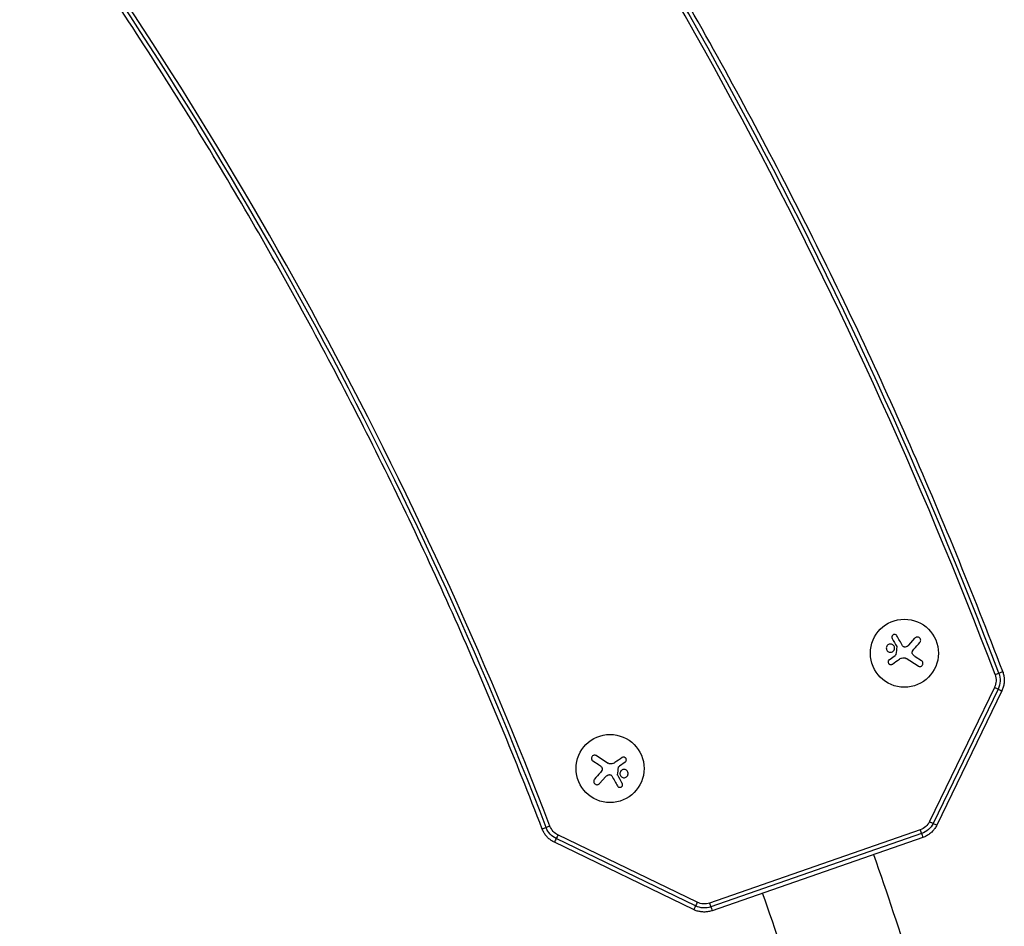
# Model space of a CAD drawing. Units: millimetres. Extents: x -4835 to 4767, y -3757 to 4711.
# Drawn here: x 2502 to 2907, y 589 to 962 of the extents above; entities that cross this region are included whole.
import ezdxf

# ---------------------------------------------------------------- set-up
doc = ezdxf.new("R2010")
doc.units = ezdxf.units.MM
doc.header["$LTSCALE"] = 20
doc.layers.add('2d', color=230, linetype='Continuous')

msp = doc.modelspace()

# ---------------------------------------------------------------- linework, layer by layer
at = {"layer": '2d'}
for p, q in [((2867.57, 704.42), (2870.13, 707.3)), ((2859.54, 698.43), (2861.96, 700.16)), ((2871.39, 695.81), (2866.56, 698.9)), ((2870.23, 699.69), (2872.82, 698.04)), ((2902.82, 687.05), (2876.09, 631.8)), ((2904.31, 686.34), (2877.57, 631.09)), ((2905.85, 685.63), (2879.12, 630.38)), ((2740.3, 655.05), (2737.71, 656.7)), ((2739.14, 658.94), (2743.97, 655.84)), ((2750.98, 656.31), (2748.57, 654.59)), ((2742.96, 650.32), (2740.4, 647.44)), ((2872.31, 628.43), (2785.68, 598.31)), ((2779.9, 597.12), (2722.62, 624.84)), ((2780.63, 598.6), (2723.34, 626.32)), ((2872.85, 626.88), (2786.22, 596.76)), ((2873.4, 625.29), (2786.77, 595.16)), ((2779.13, 595.6), (2721.84, 623.33))]:
    msp.add_line(p, q, dxfattribs=at)
for centre in [(2865.78, 701.09), (2744.75, 653.65)]:
    msp.add_circle(centre, 14, dxfattribs=at)
at = {"layer": '2d', "extrusion": (0, 0, -1)}
msp.add_arc((-1085.8, 3.59), 1871.15, 160.82323, 162.3636, dxfattribs=at)
at = {"layer": '2d'}
msp.add_arc((1085.8, 3.59), 1822.85, 17.6364, 19.17676, dxfattribs=at)
for centre, major_axis, ratio, start_param, end_param in [((1085.6, 3.44), (1809.61, 709.18), 0.999979, -0.011221, 0.255567), ((1085.6, 3.46), (1811.15, 709.78), 0.999979, -0.011221, 0.255567), ((1085.6, 3.46), (1628.17, 638.07), 0.999979, -0.007486, 0.251832), ((1085.6, 3.44), (1629.71, 638.68), 0.999979, -0.007486, 0.251832), ((2892.18, 688.22), (14.03, 5.32), 0.006521, -0.68578, -0.485445), ((2892.18, 688.22), (14.03, 5.32), 0.006521, -0.485445, 0), ((2892.35, 692.17), (-13.5, 6.53), 0.004429, 2.460527, 2.660862), ((2892.35, 692.17), (-13.5, 6.53), 0.004429, 2.660862, 3.141593), ((2865.61, 636.91), (-13.5, 6.53), 0.004429, 2.460527, 2.660862), ((2865.61, 636.91), (-13.5, 6.53), 0.004429, 2.660862, 3.141593)]:
    msp.add_ellipse(centre, major_axis=major_axis, ratio=ratio, start_param=start_param, end_param=end_param, dxfattribs=at)
at = {"layer": '2d', "extrusion": (0, 0, -1)}
for centre, major_axis, ratio, start_param, end_param in [((2896.87, 689.95), (7.7, 3.02), 0.999979, 0.011221, 0.824194), ((2896.88, 689.93), (6.15, 2.41), 0.999979, 0.011221, 0.824194), ((2870.14, 634.68), (6.15, 2.41), 0.999979, 0.824194, 1.609592), ((2730.87, 634.12), (14.01, 5.37), 0.006522, 2.656026, 3.141593), ((2730.87, 634.12), (14.01, 5.37), 0.006522, 2.455691, 2.656026), ((2726.22, 632.28), (7.7, 3.02), 0.999979, 2.39499, 3.149078), ((2726.22, 632.27), (6.15, 2.41), 0.999979, 2.39499, 3.149078), ((2868.47, 639.46), (-4.93, 14.17), 0.000253, 2.462257, 2.662592), ((2870.13, 634.69), (7.7, 3.02), 0.999979, 0.824194, 1.609592), ((2728.38, 636.83), (6.53, 13.5), 0.004787, 2.660504, 3.141593), ((2728.38, 636.83), (6.53, 13.5), 0.004787, 2.460169, 2.660504), ((2868.47, 639.46), (-4.93, 14.17), 0.000253, 2.662592, 3.141593), ((2785.67, 609.11), (6.53, 13.5), 0.004787, 2.660504, 3.141593), ((2785.67, 609.11), (6.53, 13.5), 0.004787, 2.460169, 2.660504), ((2783.5, 604.56), (7.7, 3.02), 0.999979, 1.609592, 2.39499), ((2783.51, 604.55), (6.15, 2.41), 0.999979, 1.609592, 2.39499), ((2781.85, 609.33), (-4.93, 14.17), 0.000253, 2.462257, 2.662592), ((2781.85, 609.33), (-4.93, 14.17), 0.000253, 2.662592, 3.141593)]:
    msp.add_ellipse(centre, major_axis=major_axis, ratio=ratio, start_param=start_param, end_param=end_param, dxfattribs=at)
at = {"layer": '2d'}
for points, knots in [([(2906.2, 693.53), (2893.93, 725.91), (2880.8, 757.97), (2852.83, 821.33), (2838, 852.63), (2806.7, 914.41), (2790.22, 944.88), (2755.67, 1004.9), (2737.59, 1034.45), (2699.89, 1092.55), (2680.26, 1121.09), (2659.88, 1149.09)], [1.4374022, 1.4374022, 1.4374022, 1.4374022, 1.4907598, 1.4907598, 1.5441175, 1.5441175, 1.5974752, 1.5974752, 1.6508328, 1.6508328, 1.7041905, 1.7041905, 1.7041905, 1.7041905]), ([(2716.86, 628.75), (2706.05, 656.95), (2694.51, 684.87), (2670, 740.07), (2657.03, 767.36), (2629.69, 821.22), (2615.32, 847.79), (2585.22, 900.16), (2569.49, 925.96), (2536.72, 976.7), (2519.68, 1001.64), (2502, 1026.13)], [1.4411377, 1.4411377, 1.4411377, 1.4411377, 1.4930011, 1.4930011, 1.5448646, 1.5448646, 1.5967281, 1.5967281, 1.6485915, 1.6485915, 1.700455, 1.700455, 1.700455, 1.700455]), ([(2862.67, 708.28), (2862.61, 708.4), (2862.52, 708.5), (2862.41, 708.59), (2862.31, 708.68), (2862.18, 708.74), (2862.05, 708.79), (2861.92, 708.83), (2861.78, 708.84), (2861.64, 708.83), (2861.52, 708.83), (2861.39, 708.79), (2861.28, 708.74), (2861.17, 708.7), (2861.07, 708.63), (2860.99, 708.56), (2860.9, 708.48), (2860.83, 708.4), (2860.77, 708.3), (2860.72, 708.21), (2860.67, 708.1), (2860.65, 708), (2860.62, 707.88), (2860.61, 707.76), (2860.62, 707.65), (2860.63, 707.52), (2860.66, 707.4), (2860.71, 707.29), (2860.72, 707.25), (2860.74, 707.22), (2860.76, 707.19)], [0, 0, 0, 0, 0.123267, 0.123267, 0.123267, 0.246944, 0.246944, 0.246944, 0.364412, 0.364412, 0.364412, 0.469764, 0.469764, 0.469764, 0.565076, 0.565076, 0.565076, 0.656937, 0.656937, 0.656937, 0.751946, 0.751946, 0.751946, 0.854928, 0.854928, 0.854928, 0.968152, 0.968152, 0.968152, 1, 1, 1, 1]), ([(2861.73, 703.39), (2861.67, 703.84), (2861.43, 704.25), (2860.74, 704.78), (2860.3, 704.91), (2859.43, 704.82), (2859.01, 704.6), (2858.43, 703.88), (2858.3, 703.4), (2858.36, 702.95)], [0.5, 0.5, 0.5, 0.5, 0.625, 0.625, 0.75, 0.75, 0.875, 0.875, 1, 1, 1, 1]), ([(2872.15, 705.53), (2872.25, 705.65), (2872.34, 705.79), (2872.4, 705.94), (2872.45, 706.1), (2872.48, 706.26), (2872.48, 706.43), (2872.48, 706.59), (2872.44, 706.76), (2872.38, 706.91), (2872.33, 707.05), (2872.25, 707.18), (2872.15, 707.29), (2872.06, 707.4), (2871.95, 707.49), (2871.83, 707.56), (2871.71, 707.63), (2871.59, 707.68), (2871.46, 707.71), (2871.32, 707.75), (2871.18, 707.76), (2871.05, 707.75), (2870.9, 707.74), (2870.76, 707.71), (2870.63, 707.65), (2870.48, 707.59), (2870.35, 707.51), (2870.24, 707.41), (2870.2, 707.37), (2870.17, 707.34), (2870.13, 707.3)], [0, 0, 0, 0, 0.120796, 0.120796, 0.120796, 0.242046, 0.242046, 0.242046, 0.356333, 0.356333, 0.356333, 0.459168, 0.459168, 0.459168, 0.553739, 0.553739, 0.553739, 0.646543, 0.646543, 0.646543, 0.743592, 0.743592, 0.743592, 0.848997, 0.848997, 0.848997, 0.964083, 0.964083, 0.964083, 1, 1, 1, 1]), ([(2858.36, 702.95), (2858.41, 702.5), (2858.66, 702.09), (2859.34, 701.56), (2859.79, 701.43), (2860.65, 701.52), (2861.08, 701.75), (2861.65, 702.46), (2861.79, 702.94), (2861.73, 703.39)], [0, 0, 0, 0, 0.125, 0.125, 0.25, 0.25, 0.375, 0.375, 0.5, 0.5, 0.5, 0.5]), ([(2862.32, 700.62), (2862.31, 700.57), (2862.29, 700.51), (2862.27, 700.46), (2862.25, 700.42), (2862.22, 700.37), (2862.18, 700.33), (2862.17, 700.32), (2862.16, 700.31), (2862.15, 700.31)], [0, 0, 0, 0, 0.444984, 0.444984, 0.444984, 0.890124, 0.890124, 0.890124, 1, 1, 1, 1]), ([(2862.63, 703.85), (2862.65, 703.82), (2862.66, 703.79), (2862.67, 703.76), (2862.67, 703.73), (2862.67, 703.7), (2862.67, 703.67)], [0, 0, 0, 0, 0.541586, 0.541586, 0.541586, 1, 1, 1, 1]), ([(2866.16, 703.63), (2866.05, 703.61), (2865.93, 703.61), (2865.81, 703.63), (2865.69, 703.65), (2865.58, 703.69), (2865.47, 703.74), (2865.37, 703.8), (2865.27, 703.87), (2865.19, 703.96), (2865.13, 704.02), (2865.08, 704.08), (2865.04, 704.16)], [0, 0, 0, 0, 0.26951, 0.26951, 0.26951, 0.539189, 0.539189, 0.539189, 0.809594, 0.809594, 0.809594, 1, 1, 1, 1]), ([(2869.33, 700.42), (2869.24, 700.52), (2869.15, 700.64), (2869.09, 700.77), (2869.03, 700.9), (2869, 701.04), (2868.98, 701.18), (2868.97, 701.31), (2868.97, 701.46), (2869, 701.59), (2869.03, 701.71), (2869.08, 701.83), (2869.13, 701.93)], [0, 0, 0, 0, 0.2593, 0.2593, 0.2593, 0.519012, 0.519012, 0.519012, 0.774897, 0.774897, 0.774897, 1, 1, 1, 1]), ([(2859.54, 698.43), (2859.44, 698.36), (2859.34, 698.26), (2859.27, 698.15), (2859.2, 698.04), (2859.14, 697.91), (2859.11, 697.78), (2859.08, 697.65), (2859.07, 697.52), (2859.09, 697.39), (2859.1, 697.26), (2859.14, 697.14), (2859.2, 697.03), (2859.25, 696.92), (2859.32, 696.82), (2859.4, 696.74), (2859.49, 696.66), (2859.58, 696.59), (2859.68, 696.54), (2859.79, 696.48), (2859.9, 696.45), (2860.01, 696.43), (2860.13, 696.41), (2860.25, 696.41), (2860.37, 696.43), (2860.5, 696.45), (2860.62, 696.49), (2860.73, 696.55), (2860.76, 696.57), (2860.79, 696.59), (2860.83, 696.61)], [0, 0, 0, 0, 0.117688, 0.117688, 0.117688, 0.23572, 0.23572, 0.23572, 0.348983, 0.348983, 0.348983, 0.453941, 0.453941, 0.453941, 0.55245, 0.55245, 0.55245, 0.649106, 0.649106, 0.649106, 0.748614, 0.748614, 0.748614, 0.85433, 0.85433, 0.85433, 0.967387, 0.967387, 0.967387, 1, 1, 1, 1]), ([(2871.39, 695.81), (2871.52, 695.72), (2871.68, 695.66), (2871.83, 695.63), (2871.99, 695.59), (2872.16, 695.59), (2872.33, 695.62), (2872.48, 695.65), (2872.64, 695.7), (2872.78, 695.79), (2872.91, 695.86), (2873.02, 695.96), (2873.12, 696.08), (2873.21, 696.18), (2873.28, 696.31), (2873.33, 696.43), (2873.38, 696.56), (2873.41, 696.69), (2873.42, 696.82), (2873.43, 696.96), (2873.42, 697.09), (2873.39, 697.22), (2873.36, 697.36), (2873.3, 697.5), (2873.23, 697.62), (2873.15, 697.75), (2873.05, 697.86), (2872.93, 697.96), (2872.9, 697.99), (2872.86, 698.01), (2872.82, 698.04)], [0, 0, 0, 0, 0.12144, 0.12144, 0.12144, 0.243283, 0.243283, 0.243283, 0.358856, 0.358856, 0.358856, 0.462986, 0.462986, 0.462986, 0.558085, 0.558085, 0.558085, 0.650496, 0.650496, 0.650496, 0.746429, 0.746429, 0.746429, 0.850305, 0.850305, 0.850305, 0.963913, 0.963913, 0.963913, 1, 1, 1, 1]), ([(2906.2, 693.53), (2906.4, 693.02), (2906.55, 692.5), (2906.76, 691.44), (2906.83, 690.9), (2906.87, 689.82), (2906.84, 689.27), (2906.71, 688.2), (2906.6, 687.67), (2906.29, 686.63), (2906.09, 686.12), (2905.85, 685.63)], [4.8457831, 4.8457831, 4.8457831, 4.8457831, 5.0083777, 5.0083777, 5.1709723, 5.1709723, 5.3335669, 5.3335669, 5.4961615, 5.4961615, 5.6587561, 5.6587561, 5.6587561, 5.6587561]), ([(2739.14, 658.94), (2739.01, 659.02), (2738.85, 659.08), (2738.69, 659.12), (2738.54, 659.15), (2738.37, 659.15), (2738.2, 659.12), (2738.05, 659.1), (2737.89, 659.04), (2737.75, 658.96), (2737.62, 658.88), (2737.5, 658.78), (2737.41, 658.66), (2737.32, 658.56), (2737.25, 658.44), (2737.2, 658.31), (2737.15, 658.18), (2737.12, 658.05), (2737.11, 657.92), (2737.1, 657.78), (2737.11, 657.65), (2737.14, 657.52), (2737.17, 657.38), (2737.22, 657.25), (2737.3, 657.13), (2737.38, 657), (2737.48, 656.88), (2737.6, 656.79), (2737.63, 656.76), (2737.67, 656.73), (2737.71, 656.7)], [0, 0, 0, 0, 0.12144, 0.12144, 0.12144, 0.243283, 0.243283, 0.243283, 0.358856, 0.358856, 0.358856, 0.462986, 0.462986, 0.462986, 0.558085, 0.558085, 0.558085, 0.650496, 0.650496, 0.650496, 0.746429, 0.746429, 0.746429, 0.850305, 0.850305, 0.850305, 0.963913, 0.963913, 0.963913, 1, 1, 1, 1]), ([(2750.98, 656.31), (2751.09, 656.39), (2751.18, 656.48), (2751.26, 656.59), (2751.33, 656.7), (2751.39, 656.83), (2751.42, 656.96), (2751.45, 657.09), (2751.46, 657.22), (2751.44, 657.36), (2751.42, 657.48), (2751.39, 657.6), (2751.33, 657.71), (2751.28, 657.82), (2751.21, 657.92), (2751.12, 658), (2751.04, 658.08), (2750.95, 658.15), (2750.85, 658.2), (2750.74, 658.26), (2750.63, 658.29), (2750.52, 658.31), (2750.4, 658.33), (2750.27, 658.33), (2750.16, 658.31), (2750.03, 658.29), (2749.91, 658.25), (2749.8, 658.19), (2749.76, 658.17), (2749.73, 658.15), (2749.7, 658.13)], [0, 0, 0, 0, 0.117688, 0.117688, 0.117688, 0.23572, 0.23572, 0.23572, 0.348983, 0.348983, 0.348983, 0.453941, 0.453941, 0.453941, 0.55245, 0.55245, 0.55245, 0.649106, 0.649106, 0.649106, 0.748614, 0.748614, 0.748614, 0.85433, 0.85433, 0.85433, 0.967387, 0.967387, 0.967387, 1, 1, 1, 1]), ([(2741.19, 654.32), (2741.29, 654.22), (2741.37, 654.1), (2741.43, 653.97), (2741.49, 653.85), (2741.53, 653.71), (2741.55, 653.57), (2741.56, 653.43), (2741.55, 653.29), (2741.52, 653.15), (2741.5, 653.03), (2741.45, 652.92), (2741.39, 652.81)], [0, 0, 0, 0, 0.2593, 0.2593, 0.2593, 0.519012, 0.519012, 0.519012, 0.774897, 0.774897, 0.774897, 1, 1, 1, 1]), ([(2748.21, 654.12), (2748.22, 654.18), (2748.23, 654.23), (2748.26, 654.28), (2748.28, 654.33), (2748.31, 654.37), (2748.35, 654.41), (2748.36, 654.42), (2748.37, 654.43), (2748.38, 654.44)], [0, 0, 0, 0, 0.444984, 0.444984, 0.444984, 0.890124, 0.890124, 0.890124, 1, 1, 1, 1]), ([(2752.17, 651.79), (2752.11, 652.24), (2751.87, 652.65), (2751.19, 653.18), (2750.74, 653.31), (2749.88, 653.22), (2749.45, 652.99), (2748.88, 652.29), (2748.74, 651.8), (2748.8, 651.35)], [0, 0, 0, 0, 0.125, 0.125, 0.25, 0.25, 0.375, 0.375, 0.5, 0.5, 0.5, 0.5]), ([(2738.38, 649.22), (2738.28, 649.1), (2738.19, 648.95), (2738.13, 648.8), (2738.08, 648.65), (2738.05, 648.48), (2738.05, 648.31), (2738.05, 648.15), (2738.08, 647.99), (2738.14, 647.83), (2738.2, 647.7), (2738.28, 647.56), (2738.38, 647.45), (2738.47, 647.34), (2738.58, 647.25), (2738.7, 647.18), (2738.81, 647.11), (2738.94, 647.06), (2739.07, 647.03), (2739.21, 646.99), (2739.34, 646.98), (2739.48, 646.99), (2739.63, 647), (2739.77, 647.04), (2739.9, 647.09), (2740.04, 647.15), (2740.18, 647.23), (2740.29, 647.34), (2740.33, 647.37), (2740.36, 647.4), (2740.4, 647.44)], [0, 0, 0, 0, 0.120796, 0.120796, 0.120796, 0.242046, 0.242046, 0.242046, 0.356333, 0.356333, 0.356333, 0.459168, 0.459168, 0.459168, 0.553739, 0.553739, 0.553739, 0.646543, 0.646543, 0.646543, 0.743592, 0.743592, 0.743592, 0.848997, 0.848997, 0.848997, 0.964083, 0.964083, 0.964083, 1, 1, 1, 1]), ([(2744.36, 651.11), (2744.48, 651.13), (2744.6, 651.13), (2744.72, 651.11), (2744.84, 651.1), (2744.95, 651.06), (2745.06, 651), (2745.16, 650.95), (2745.26, 650.87), (2745.34, 650.79), (2745.39, 650.73), (2745.44, 650.66), (2745.49, 650.59)], [0, 0, 0, 0, 0.26951, 0.26951, 0.26951, 0.539189, 0.539189, 0.539189, 0.809594, 0.809594, 0.809594, 1, 1, 1, 1]), ([(2747.89, 650.89), (2747.88, 650.92), (2747.87, 650.95), (2747.86, 650.99), (2747.86, 651.01), (2747.86, 651.04), (2747.86, 651.07)], [0, 0, 0, 0, 0.541586, 0.541586, 0.541586, 1, 1, 1, 1]), ([(2748.8, 651.35), (2748.86, 650.9), (2749.1, 650.49), (2749.79, 649.96), (2750.23, 649.83), (2751.1, 649.93), (2751.52, 650.15), (2752.1, 650.86), (2752.23, 651.34), (2752.17, 651.79)], [0.5, 0.5, 0.5, 0.5, 0.625, 0.625, 0.75, 0.75, 0.875, 0.875, 1, 1, 1, 1]), ([(2747.85, 646.46), (2747.92, 646.34), (2748.01, 646.24), (2748.12, 646.15), (2748.22, 646.07), (2748.35, 646), (2748.48, 645.96), (2748.61, 645.92), (2748.75, 645.9), (2748.88, 645.91), (2749.01, 645.92), (2749.13, 645.95), (2749.25, 646), (2749.36, 646.04), (2749.46, 646.11), (2749.54, 646.18), (2749.63, 646.26), (2749.7, 646.34), (2749.75, 646.44), (2749.81, 646.53), (2749.86, 646.64), (2749.88, 646.75), (2749.91, 646.86), (2749.92, 646.98), (2749.91, 647.09), (2749.9, 647.22), (2749.87, 647.34), (2749.82, 647.46), (2749.81, 647.49), (2749.79, 647.52), (2749.77, 647.55)], [0, 0, 0, 0, 0.123267, 0.123267, 0.123267, 0.246944, 0.246944, 0.246944, 0.364412, 0.364412, 0.364412, 0.469764, 0.469764, 0.469764, 0.565076, 0.565076, 0.565076, 0.656937, 0.656937, 0.656937, 0.751946, 0.751946, 0.751946, 0.854928, 0.854928, 0.854928, 0.968152, 0.968152, 0.968152, 1, 1, 1, 1]), ([(2721.84, 623.33), (2721.39, 623.54), (2720.96, 623.8), (2720.13, 624.37), (2719.73, 624.68), (2719, 625.37), (2718.66, 625.74), (2718.04, 626.53), (2717.75, 626.95), (2717.26, 627.82), (2717.04, 628.28), (2716.86, 628.75)], [0.9463672, 0.9463672, 0.9463672, 0.9463672, 1.0971847, 1.0971847, 1.2480023, 1.2480023, 1.3988199, 1.3988199, 1.5496374, 1.5496374, 1.700455, 1.700455, 1.700455, 1.700455]), ([(2879.12, 630.38), (2878.89, 629.91), (2878.62, 629.45), (2878.02, 628.59), (2877.69, 628.19), (2876.97, 627.43), (2876.57, 627.08), (2875.74, 626.45), (2875.3, 626.17), (2874.37, 625.67), (2873.89, 625.46), (2873.4, 625.29)], [5.6587561, 5.6587561, 5.6587561, 5.6587561, 5.8158358, 5.8158358, 5.9729154, 5.9729154, 6.129995, 6.129995, 6.2870747, 6.2870747, 6.4441543, 6.4441543, 6.4441543, 6.4441543]), ([(2786.77, 595.16), (2786.28, 594.99), (2785.77, 594.85), (2784.74, 594.67), (2784.22, 594.62), (2783.17, 594.6), (2782.65, 594.63), (2781.61, 594.77), (2781.1, 594.88), (2780.09, 595.18), (2779.6, 595.38), (2779.13, 595.6)], [0.160969, 0.160969, 0.160969, 0.160969, 0.3180486, 0.3180486, 0.4751283, 0.4751283, 0.6322079, 0.6322079, 0.7892875, 0.7892875, 0.9463672, 0.9463672, 0.9463672, 0.9463672])]:
    msp.add_open_spline(points, degree=3, knots=knots, dxfattribs=at)
for points in [[(2860.76, 707.19), (2861.36, 706.12), (2861.99, 705), (2862.63, 703.85)], [(2865.04, 704.16), (2864.22, 705.58), (2863.43, 706.97), (2862.67, 708.28)], [(2869.72, 702.76), (2870.55, 703.71), (2871.37, 704.64), (2872.15, 705.53)], [(2862.67, 703.67), (2862.55, 702.66), (2862.43, 701.64), (2862.32, 700.62)], [(2867.57, 704.42), (2867.21, 704.01), (2866.71, 703.73), (2866.16, 703.63)], [(2869.13, 701.93), (2869.3, 702.23), (2869.5, 702.5), (2869.72, 702.76)], [(2870.23, 699.69), (2869.91, 699.9), (2869.61, 700.14), (2869.33, 700.42)], [(2860.83, 696.61), (2861.77, 697.27), (2862.75, 697.95), (2863.75, 698.64)], [(2862.15, 700.31), (2862.09, 700.25), (2862.02, 700.2), (2861.96, 700.16)], [(2863.75, 698.64), (2863.98, 698.8), (2864.22, 698.93), (2864.47, 699.04)], [(2864.47, 699.04), (2864.51, 699.06), (2864.55, 699.07), (2864.59, 699.09)], [(2864.59, 699.09), (2865.23, 699.34), (2865.98, 699.27), (2866.56, 698.9)], [(2746.78, 656.1), (2746.55, 655.95), (2746.31, 655.81), (2746.06, 655.7)], [(2749.7, 658.13), (2748.76, 657.47), (2747.78, 656.8), (2746.78, 656.1)], [(2740.81, 651.99), (2739.97, 651.03), (2739.16, 650.11), (2738.38, 649.22)], [(2740.3, 655.05), (2740.62, 654.84), (2740.92, 654.6), (2741.19, 654.32)], [(2741.39, 652.81), (2741.23, 652.51), (2741.03, 652.24), (2740.81, 651.99)], [(2745.94, 655.65), (2745.3, 655.4), (2744.55, 655.47), (2743.97, 655.84)], [(2746.06, 655.7), (2746.02, 655.69), (2745.98, 655.67), (2745.94, 655.65)], [(2747.86, 651.07), (2747.98, 652.08), (2748.09, 653.1), (2748.21, 654.12)], [(2748.38, 654.44), (2748.44, 654.49), (2748.5, 654.54), (2748.57, 654.59)], [(2742.96, 650.32), (2743.32, 650.73), (2743.81, 651.01), (2744.36, 651.11)], [(2745.49, 650.59), (2746.3, 649.16), (2747.1, 647.77), (2747.85, 646.46)], [(2749.77, 647.55), (2749.17, 648.62), (2748.54, 649.74), (2747.89, 650.89)]]:
    msp.add_open_spline(points, degree=3, dxfattribs=at)

doc.saveas('drawing.dxf')
